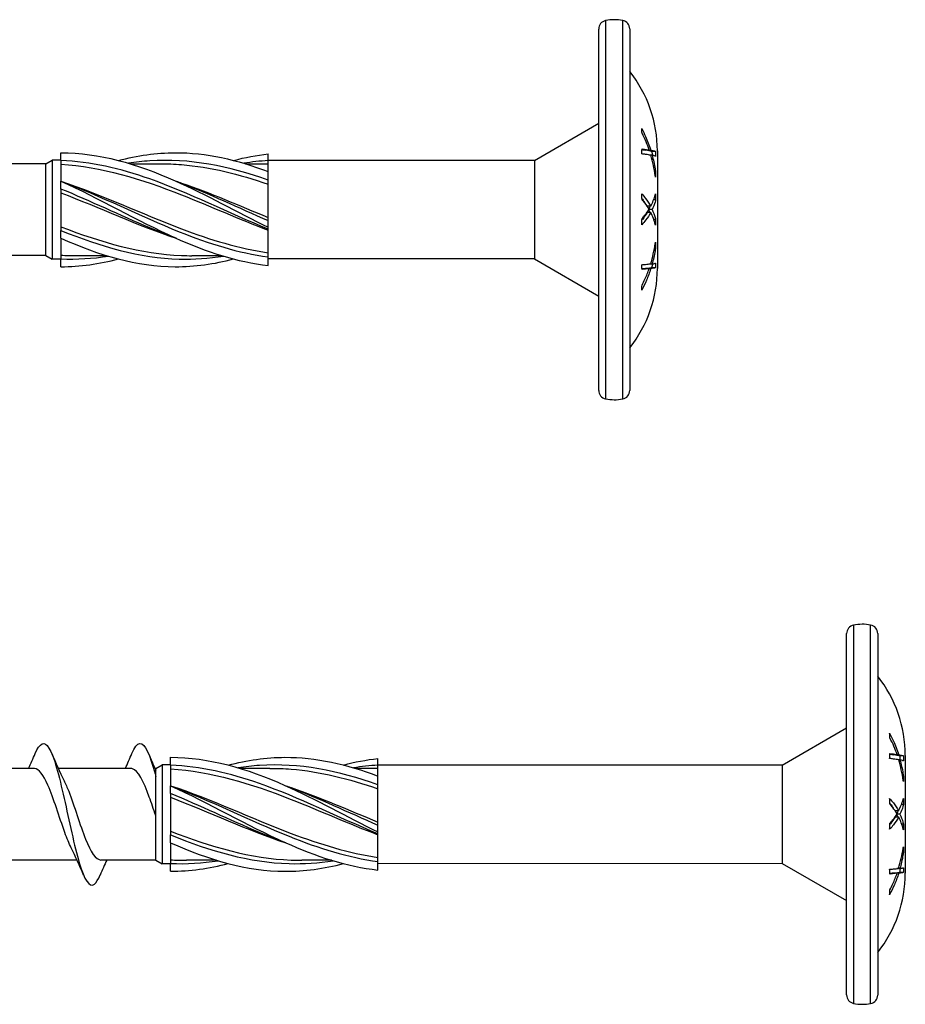
# Model space of a CAD drawing. Units: millimetres. Extents: x 793 to 1384, y 610 to 1744.
# Drawn here: x 1033 to 1084, y 1480 to 1537 of the extents above; entities that cross this region are included whole.
import ezdxf

# ---------------------------------------------------------------- set-up
doc = ezdxf.new("R2010")
doc.units = ezdxf.units.MM
doc.layers.add('SuP-Sichtbare-Kanten', color=7, linetype='Continuous', lineweight=25)
doc.layers.add('SuP-Sichtbare-tangentiale-Kanten', color=7, linetype='Continuous', lineweight=25)

msp = doc.modelspace()

# ---------------------------------------------------------------- linework, layer by layer
for p, q in [((1034.04, 1523.461), (1034.04, 1528.761)), ((1062.316, 1528.961), (1046.904, 1528.961)), ((1062.316, 1528.961), (1062.316, 1523.261)), ((1062.316, 1523.261), (1046.904, 1523.261)), ((1040.394, 1488.461), (1040.394, 1493.761)), ((1076.67, 1493.951), (1053.257, 1493.951)), ((1076.67, 1493.961), (1076.67, 1488.261)), ((1076.67, 1488.261), (1053.257, 1488.251))]:
    msp.add_line(p, q)
at = {"layer": 'SuP-Sichtbare-Kanten'}
for p, q in [((1066.04, 1515.652), (1066.04, 1536.569)), ((1067.84, 1536.574), (1067.84, 1515.647)), ((1062.316, 1528.961), (1066.04, 1531.111)), ((1034.904, 1528.959), (1034.904, 1529.411)), ((1046.904, 1528.961), (1046.904, 1529.338)), ((1068.969, 1529.56), (1068.755, 1529.56)), ((1069.051, 1529.565), (1068.967, 1529.565)), ((1069.328, 1529.487), (1069.124, 1529.487)), ((1069.44, 1529.511), (1069.44, 1522.711)), ((1034.04, 1528.761), (1029.2, 1528.761)), ((1034.04, 1528.761), (1034.404, 1528.971)), ((1034.404, 1528.971), (1034.404, 1523.251)), ((1034.904, 1528.971), (1034.404, 1528.971)), ((1034.904, 1528.959), (1034.904, 1527.761)), ((1038.928, 1528.773), (1040.649, 1528.773)), ((1045.595, 1528.773), (1046.904, 1528.773)), ((1046.904, 1528.319), (1046.904, 1528.961)), ((1069.132, 1529.267), (1069.041, 1529.267)), ((1046.904, 1527.822), (1046.904, 1528.319)), ((1069.337, 1528.274), (1069.286, 1528.274)), ((1034.904, 1527.309), (1034.904, 1527.761)), ((1046.904, 1525.488), (1046.904, 1527.811)), ((1034.904, 1527.309), (1034.904, 1524.912)), ((1069.337, 1526.674), (1069.219, 1526.674)), ((1069.056, 1525.95), (1068.844, 1525.95)), ((1069.051, 1526.307), (1068.86, 1526.307)), ((1069.132, 1526.117), (1068.956, 1526.117)), ((1046.904, 1525.488), (1046.904, 1525.479)), ((1046.904, 1525.091), (1046.904, 1525.479)), ((1069.337, 1525.545), (1069.231, 1525.545)), ((1034.904, 1524.461), (1034.904, 1524.912)), ((1046.904, 1524.982), (1046.904, 1525.091)), ((1046.904, 1524.982), (1046.904, 1524.98)), ((1046.904, 1523.391), (1046.904, 1524.98)), ((1034.904, 1524.461), (1034.904, 1523.262)), ((1069.337, 1523.947), (1069.282, 1523.947)), ((1034.04, 1523.461), (1031.668, 1523.461)), ((1034.04, 1523.461), (1034.404, 1523.251)), ((1034.904, 1523.251), (1034.404, 1523.251)), ((1034.904, 1522.811), (1034.904, 1523.262)), ((1037.546, 1523.448), (1035.826, 1523.448)), ((1044.213, 1523.448), (1042.493, 1523.448)), ((1046.904, 1522.883), (1046.904, 1523.379)), ((1062.316, 1523.261), (1066.04, 1521.111)), ((1068.969, 1522.707), (1068.755, 1522.707)), ((1069.132, 1522.965), (1068.942, 1522.965)), ((1069.056, 1522.693), (1068.965, 1522.693)), ((1069.328, 1522.747), (1069.124, 1522.747)), ((1080.394, 1480.652), (1080.394, 1501.569)), ((1082.194, 1501.574), (1082.194, 1480.647)), ((1076.67, 1493.961), (1080.394, 1496.111)), ((1083.323, 1494.56), (1083.108, 1494.56)), ((1083.405, 1494.565), (1083.321, 1494.565)), ((1040.394, 1493.761), (1040.757, 1493.971)), ((1040.757, 1493.971), (1040.757, 1488.251)), ((1041.257, 1493.971), (1040.757, 1493.971)), ((1041.257, 1493.959), (1041.257, 1494.411)), ((1053.257, 1493.961), (1053.257, 1494.338)), ((1083.485, 1494.267), (1083.394, 1494.267)), ((1083.681, 1494.487), (1083.477, 1494.487)), ((1083.794, 1494.511), (1083.794, 1487.711)), ((1033.366, 1493.761), (1029.154, 1493.761)), ((1038.966, 1493.761), (1034.754, 1493.761)), ((1041.257, 1493.959), (1041.257, 1492.761)), ((1045.282, 1493.773), (1047.002, 1493.773)), ((1051.948, 1493.773), (1053.257, 1493.773)), ((1053.257, 1493.319), (1053.257, 1493.961)), ((1053.257, 1492.822), (1053.257, 1493.319)), ((1083.69, 1493.274), (1083.639, 1493.274)), ((1041.257, 1492.309), (1041.257, 1492.761)), ((1041.257, 1492.309), (1041.257, 1489.912)), ((1053.257, 1492.822), (1053.257, 1492.811)), ((1053.257, 1490.488), (1053.257, 1492.811)), ((1083.405, 1491.307), (1083.214, 1491.307)), ((1083.69, 1491.674), (1083.572, 1491.674)), ((1083.41, 1490.95), (1083.198, 1490.95)), ((1083.485, 1491.117), (1083.309, 1491.117)), ((1053.257, 1490.488), (1053.257, 1490.479)), ((1053.257, 1490.091), (1053.257, 1490.479)), ((1053.257, 1489.982), (1053.257, 1490.091)), ((1053.257, 1489.982), (1053.257, 1489.98)), ((1083.69, 1490.545), (1083.584, 1490.545)), ((1041.257, 1489.461), (1041.257, 1489.912)), ((1041.257, 1489.461), (1041.257, 1488.262)), ((1053.257, 1488.391), (1053.257, 1489.98)), ((1083.69, 1488.947), (1083.635, 1488.947)), ((1035.834, 1488.461), (1031.621, 1488.461)), ((1040.394, 1488.461), (1037.221, 1488.461)), ((1040.394, 1488.461), (1040.757, 1488.251)), ((1043.9, 1488.448), (1042.179, 1488.448)), ((1050.567, 1488.448), (1048.846, 1488.448)), ((1053.257, 1487.883), (1053.257, 1488.379)), ((1041.257, 1488.251), (1040.757, 1488.251)), ((1041.257, 1487.811), (1041.257, 1488.262)), ((1076.67, 1488.261), (1080.394, 1486.111)), ((1083.323, 1487.707), (1083.108, 1487.707)), ((1083.485, 1487.965), (1083.295, 1487.965)), ((1083.681, 1487.747), (1083.477, 1487.747)), ((1083.41, 1487.693), (1083.318, 1487.693))]:
    msp.add_line(p, q, dxfattribs=at)
for centre, radius, start, end in [((1066.54, 1536.569), 0.5, 101.445, 180), ((1066.952, 1534.536), 2.575, 79.211, 101.445), ((1067.34, 1536.574), 0.5, 0, 79.211), ((1062.028, 1529.511), 7.413, 0, 38.358), ((1062.028, 1522.711), 7.413, 321.642, 0), ((1066.54, 1515.652), 0.5, 180, 258.555), ((1067.34, 1515.647), 0.5, 280.789, 0), ((1066.952, 1517.685), 2.575, 258.555, 280.789), ((1080.894, 1501.569), 0.5, 101.445, 180), ((1081.305, 1499.536), 2.575, 79.211, 101.445), ((1081.694, 1501.574), 0.5, 0, 79.211), ((1076.381, 1494.511), 7.413, 0, 38.358), ((1076.381, 1487.711), 7.413, 321.642, 0), ((1080.894, 1480.652), 0.5, 180, 258.555), ((1081.694, 1480.647), 0.5, 280.789, 0), ((1081.305, 1482.685), 2.575, 258.555, 280.789)]:
    msp.add_arc(centre, radius, start, end, dxfattribs=at)
for points in [[(1068.549, 1530.534), (1068.544, 1530.623), (1068.538, 1530.713), (1068.53, 1530.804)], [(1044.904, 1528.963), (1045.571, 1529.137), (1046.237, 1529.265), (1046.904, 1529.338)], [(1068.532, 1529.339), (1068.54, 1529.436), (1068.546, 1529.531), (1068.551, 1529.626)], [(1068.549, 1529.595), (1068.623, 1529.583), (1068.692, 1529.572), (1068.755, 1529.56)], [(1069.124, 1529.487), (1069.127, 1529.413), (1069.13, 1529.34), (1069.132, 1529.266)], [(1069.328, 1529.487), (1069.332, 1529.39), (1069.335, 1529.295), (1069.337, 1529.2)], [(1069.337, 1528.274), (1069.334, 1528.184), (1069.331, 1528.094), (1069.328, 1528.003)], [(1034.904, 1527.095), (1037.126, 1526.232), (1039.348, 1525.191), (1041.571, 1524.461)], [(1068.549, 1526.699), (1068.544, 1526.808), (1068.538, 1526.918), (1068.53, 1527.029)], [(1069.328, 1527.025), (1069.332, 1526.907), (1069.335, 1526.79), (1069.337, 1526.674)], [(1068.937, 1526.086), (1068.958, 1526.041), (1068.979, 1525.995), (1068.998, 1525.95)], [(1069.01, 1526.307), (1068.991, 1526.262), (1068.971, 1526.217), (1068.949, 1526.172)], [(1068.532, 1525.242), (1068.54, 1525.359), (1068.546, 1525.476), (1068.551, 1525.592)], [(1069.337, 1525.545), (1069.334, 1525.435), (1069.331, 1525.325), (1069.328, 1525.215)], [(1069.328, 1524.235), (1069.332, 1524.138), (1069.335, 1524.042), (1069.337, 1523.947)], [(1034.904, 1523.476), (1035.211, 1523.457), (1035.519, 1523.449), (1035.826, 1523.45)], [(1034.904, 1522.811), (1036.015, 1522.811), (1037.126, 1522.973), (1038.237, 1523.261)], [(1068.549, 1522.654), (1068.544, 1522.743), (1068.538, 1522.834), (1068.53, 1522.925)], [(1069.124, 1522.747), (1069.078, 1522.733), (1069.015, 1522.72), (1068.935, 1522.707)], [(1069.132, 1522.965), (1069.13, 1522.893), (1069.127, 1522.82), (1069.124, 1522.747)], [(1069.337, 1523.018), (1069.334, 1522.929), (1069.331, 1522.838), (1069.328, 1522.747)], [(1068.532, 1521.456), (1068.54, 1521.552), (1068.546, 1521.649), (1068.551, 1521.744)], [(1082.902, 1495.534), (1082.898, 1495.623), (1082.891, 1495.713), (1082.883, 1495.804)], [(1033.034, 1493.761), (1033.164, 1494.047), (1033.29, 1494.338), (1033.414, 1494.631)], [(1034.374, 1494.631), (1034.6, 1494.096), (1034.835, 1493.564), (1035.086, 1493.057)], [(1038.634, 1493.761), (1038.764, 1494.047), (1038.89, 1494.338), (1039.014, 1494.631)], [(1039.974, 1494.631), (1040.11, 1494.309), (1040.249, 1493.988), (1040.394, 1493.672)], [(1082.885, 1494.339), (1082.893, 1494.436), (1082.9, 1494.531), (1082.904, 1494.626)], [(1082.903, 1494.595), (1082.976, 1494.583), (1083.045, 1494.572), (1083.108, 1494.56)], [(1051.257, 1493.963), (1051.924, 1494.137), (1052.591, 1494.265), (1053.257, 1494.338)], [(1083.477, 1494.487), (1083.48, 1494.413), (1083.483, 1494.34), (1083.485, 1494.266)], [(1083.681, 1494.487), (1083.685, 1494.39), (1083.688, 1494.295), (1083.69, 1494.2)], [(1083.69, 1493.274), (1083.688, 1493.184), (1083.685, 1493.094), (1083.681, 1493.003)], [(1041.257, 1492.095), (1043.48, 1491.232), (1045.702, 1490.191), (1047.924, 1489.461)], [(1082.902, 1491.699), (1082.898, 1491.808), (1082.891, 1491.918), (1082.883, 1492.029)], [(1083.681, 1492.025), (1083.685, 1491.907), (1083.688, 1491.79), (1083.69, 1491.674)], [(1083.363, 1491.307), (1083.344, 1491.262), (1083.324, 1491.217), (1083.302, 1491.172)], [(1082.885, 1490.242), (1082.893, 1490.359), (1082.9, 1490.476), (1082.904, 1490.592)], [(1083.29, 1491.086), (1083.312, 1491.041), (1083.332, 1490.995), (1083.351, 1490.95)], [(1083.69, 1490.545), (1083.688, 1490.435), (1083.685, 1490.325), (1083.681, 1490.215)], [(1036.214, 1487.591), (1035.987, 1488.125), (1035.752, 1488.657), (1035.501, 1489.164)], [(1083.681, 1489.235), (1083.685, 1489.138), (1083.688, 1489.042), (1083.69, 1488.947)], [(1037.554, 1488.461), (1037.424, 1488.174), (1037.297, 1487.883), (1037.174, 1487.591)], [(1041.257, 1488.476), (1041.565, 1488.457), (1041.872, 1488.449), (1042.179, 1488.45)], [(1041.257, 1487.811), (1042.369, 1487.811), (1043.48, 1487.973), (1044.591, 1488.261)], [(1082.902, 1487.654), (1082.898, 1487.743), (1082.891, 1487.834), (1082.883, 1487.925)], [(1083.477, 1487.747), (1083.432, 1487.733), (1083.369, 1487.72), (1083.288, 1487.707)], [(1083.485, 1487.965), (1083.483, 1487.893), (1083.48, 1487.82), (1083.477, 1487.747)], [(1083.69, 1488.018), (1083.688, 1487.929), (1083.685, 1487.838), (1083.681, 1487.747)], [(1082.885, 1486.456), (1082.893, 1486.552), (1082.9, 1486.649), (1082.904, 1486.744)]]:
    msp.add_open_spline(points, degree=3, dxfattribs=at)
for points, knots in [([(1068.53, 1530.804), (1068.612, 1530.652), (1068.686, 1530.5), (1068.864, 1530.103), (1068.965, 1529.839), (1069.051, 1529.565)], [4.872707, 4.872707, 4.872707, 4.872707, 4.9250706, 4.9250706, 5.012487, 5.012487, 5.012487, 5.012487]), ([(1068.969, 1529.56), (1068.912, 1529.727), (1068.848, 1529.889), (1068.712, 1530.206), (1068.635, 1530.37), (1068.549, 1530.534)], [0.4828853, 0.4828853, 0.4828853, 0.4828853, 0.537978, 0.537978, 0.5940037, 0.5940037, 0.5940037, 0.5940037]), ([(1034.904, 1529.411), (1037.109, 1529.411), (1039.313, 1528.769), (1041.518, 1527.784), (1043.313, 1526.982), (1045.109, 1525.976), (1046.904, 1525.091)], [0, 0, 0, 0, 1.038897, 1.038897, 1.038897, 1.884956, 1.884956, 1.884956, 1.884956]), ([(1038.237, 1528.96), (1039.331, 1529.243), (1040.424, 1529.406), (1041.518, 1529.41), (1043.313, 1529.418), (1045.109, 1529.005), (1046.904, 1528.319)], [0.523599, 0.523599, 0.523599, 0.523599, 1.038897, 1.038897, 1.038897, 1.884956, 1.884956, 1.884956, 1.884956]), ([(1069.056, 1529.264), (1068.971, 1529.28), (1068.871, 1529.296), (1068.692, 1529.32), (1068.616, 1529.33), (1068.532, 1529.339)], [0.4698543, 0.4698543, 0.4698543, 0.4698543, 0.5567301, 0.5567301, 0.6103823, 0.6103823, 0.6103823, 0.6103823]), ([(1068.551, 1529.626), (1068.637, 1529.615), (1068.714, 1529.604), (1068.85, 1529.582), (1068.912, 1529.571), (1068.969, 1529.56)], [4.8603392, 4.8603392, 4.8603392, 4.8603392, 4.9164687, 4.9164687, 4.9708539, 4.9708539, 4.9708539, 4.9708539]), ([(1068.867, 1529.56), (1068.977, 1529.537), (1069.06, 1529.513), (1069.12, 1529.489), (1069.122, 1529.488), (1069.124, 1529.487)], [4.8807492, 4.8807492, 4.8807492, 4.8807492, 4.9969778, 4.9969778, 5.0012792, 5.0012792, 5.0012792, 5.0012792]), ([(1069.051, 1529.565), (1069.167, 1529.542), (1069.254, 1529.517), (1069.319, 1529.491), (1069.323, 1529.489), (1069.328, 1529.487)], [4.9945808, 4.9945808, 4.9945808, 4.9945808, 5.1153293, 5.1153293, 5.1243615, 5.1243615, 5.1243615, 5.1243615]), ([(1034.904, 1528.745), (1037.23, 1528.605), (1039.556, 1527.893), (1041.883, 1526.973), (1043.556, 1526.31), (1045.23, 1525.562), (1046.904, 1524.931)], [0, 0, 0, 0, 1.096186, 1.096186, 1.096186, 1.884956, 1.884956, 1.884956, 1.884956]), ([(1040.649, 1528.77), (1041.06, 1528.771), (1041.471, 1528.756), (1041.883, 1528.723), (1043.556, 1528.588), (1045.23, 1528.161), (1046.904, 1527.588)], [0.9023729, 0.9023729, 0.9023729, 0.9023729, 1.0961858, 1.0961858, 1.0961858, 1.8849556, 1.8849556, 1.8849556, 1.8849556]), ([(1069.328, 1528.003), (1069.324, 1528.027), (1069.321, 1528.05), (1069.258, 1528.479), (1069.172, 1528.88), (1069.056, 1529.264)], [0.3198279, 0.3198279, 0.3198279, 0.3198279, 0.3269235, 0.3269235, 0.4490356, 0.4490356, 0.4490356, 0.4490356]), ([(1069.337, 1529.2), (1069.327, 1529.204), (1069.316, 1529.209), (1069.259, 1529.232), (1069.202, 1529.249), (1069.132, 1529.267)], [0.3427902, 0.3427902, 0.3427902, 0.3427902, 0.3640343, 0.3640343, 0.4436455, 0.4436455, 0.4436455, 0.4436455]), ([(1069.132, 1529.267), (1069.202, 1529.009), (1069.26, 1528.744), (1069.316, 1528.41), (1069.327, 1528.342), (1069.337, 1528.274)], [5.0423599, 5.0423599, 5.0423599, 5.0423599, 5.1232077, 5.1232077, 5.1437578, 5.1437578, 5.1437578, 5.1437578]), ([(1034.904, 1527.761), (1037.23, 1526.997), (1039.556, 1525.891), (1041.883, 1525.006), (1043.556, 1524.369), (1045.23, 1523.867), (1046.904, 1523.614)], [0, 0, 0, 0, 1.096186, 1.096186, 1.096186, 1.884956, 1.884956, 1.884956, 1.884956]), ([(1034.904, 1527.761), (1037.109, 1526.771), (1039.313, 1525.479), (1041.518, 1524.484), (1043.313, 1523.675), (1045.109, 1523.081), (1046.904, 1522.883)], [0, 0, 0, 0, 1.038897, 1.038897, 1.038897, 1.884956, 1.884956, 1.884956, 1.884956]), ([(1041.571, 1527.76), (1041.675, 1527.726), (1041.779, 1527.692), (1041.883, 1527.656), (1043.556, 1527.086), (1045.23, 1526.351), (1046.904, 1525.662)], [1.0471976, 1.0471976, 1.0471976, 1.0471976, 1.0961858, 1.0961858, 1.0961858, 1.8849556, 1.8849556, 1.8849556, 1.8849556]), ([(1068.53, 1527.029), (1068.612, 1526.94), (1068.686, 1526.852), (1068.864, 1526.62), (1068.965, 1526.467), (1069.051, 1526.307)], [4.872707, 4.872707, 4.872707, 4.872707, 4.9250706, 4.9250706, 5.012487, 5.012487, 5.012487, 5.012487]), ([(1068.547, 1526.745), (1068.555, 1526.735), (1068.562, 1526.726), (1068.631, 1526.636), (1068.689, 1526.553), (1068.743, 1526.468)], [4.80557016, 4.80557016, 4.80557016, 4.80557016, 4.81136409, 4.81136409, 4.85973328, 4.85973328, 4.85973328, 4.85973328]), ([(1068.969, 1526.138), (1068.894, 1526.264), (1068.809, 1526.386), (1068.665, 1526.567), (1068.609, 1526.633), (1068.549, 1526.699)], [0.4828092, 0.4828092, 0.4828092, 0.4828092, 0.5543444, 0.5543444, 0.5942268, 0.5942268, 0.5942268, 0.5942268]), ([(1069.051, 1526.307), (1069.167, 1526.522), (1069.254, 1526.747), (1069.319, 1526.991), (1069.323, 1527.008), (1069.328, 1527.025)], [4.9945808, 4.9945808, 4.9945808, 4.9945808, 5.1153293, 5.1153293, 5.1243615, 5.1243615, 5.1243615, 5.1243615]), ([(1069.337, 1526.674), (1069.327, 1526.634), (1069.316, 1526.595), (1069.259, 1526.407), (1069.202, 1526.26), (1069.132, 1526.117)], [0.3427902, 0.3427902, 0.3427902, 0.3427902, 0.3640343, 0.3640343, 0.4436455, 0.4436455, 0.4436455, 0.4436455]), ([(1069.056, 1525.95), (1068.971, 1525.795), (1068.871, 1525.646), (1068.692, 1525.419), (1068.616, 1525.33), (1068.532, 1525.242)], [0.4698543, 0.4698543, 0.4698543, 0.4698543, 0.5567301, 0.5567301, 0.6103823, 0.6103823, 0.6103823, 0.6103823]), ([(1068.844, 1525.95), (1068.766, 1525.812), (1068.676, 1525.679), (1068.567, 1525.541), (1068.557, 1525.529), (1068.548, 1525.517)], [0.470119, 0.470119, 0.470119, 0.470119, 0.54794564, 0.54794564, 0.55543633, 0.55543633, 0.55543633, 0.55543633]), ([(1068.551, 1525.592), (1068.612, 1525.658), (1068.668, 1525.723), (1068.811, 1525.9), (1068.895, 1526.017), (1068.969, 1526.138)], [4.8604765, 4.8604765, 4.8604765, 4.8604765, 4.900853, 4.900853, 4.9712868, 4.9712868, 4.9712868, 4.9712868]), ([(1069.328, 1525.215), (1069.324, 1525.228), (1069.321, 1525.242), (1069.258, 1525.492), (1069.172, 1525.726), (1069.056, 1525.95)], [0.3198279, 0.3198279, 0.3198279, 0.3198279, 0.3269235, 0.3269235, 0.4490356, 0.4490356, 0.4490356, 0.4490356]), ([(1069.132, 1526.117), (1069.202, 1525.968), (1069.26, 1525.816), (1069.316, 1525.623), (1069.327, 1525.584), (1069.337, 1525.545)], [5.0423599, 5.0423599, 5.0423599, 5.0423599, 5.1232077, 5.1232077, 5.1437578, 5.1437578, 5.1437578, 5.1437578]), ([(1034.904, 1525.126), (1037.23, 1524.222), (1039.556, 1523.553), (1041.883, 1523.46), (1042.086, 1523.452), (1042.289, 1523.449), (1042.493, 1523.449)], [0, 0, 0, 0, 1.096186, 1.096186, 1.096186, 1.192022, 1.192022, 1.192022, 1.192022]), ([(1034.904, 1524.461), (1037.109, 1523.471), (1039.313, 1522.82), (1041.518, 1522.811), (1042.647, 1522.806), (1043.775, 1522.967), (1044.904, 1523.258)], [0, 0, 0, 0, 1.038897, 1.038897, 1.038897, 1.570796, 1.570796, 1.570796, 1.570796]), ([(1069.051, 1522.979), (1069.167, 1523.355), (1069.254, 1523.748), (1069.319, 1524.175), (1069.323, 1524.205), (1069.328, 1524.235)], [4.9945808, 4.9945808, 4.9945808, 4.9945808, 5.1153293, 5.1153293, 5.1243615, 5.1243615, 5.1243615, 5.1243615]), ([(1069.337, 1523.947), (1069.327, 1523.877), (1069.316, 1523.807), (1069.259, 1523.476), (1069.202, 1523.217), (1069.132, 1522.965)], [0.3427902, 0.3427902, 0.3427902, 0.3427902, 0.3640343, 0.3640343, 0.4436455, 0.4436455, 0.4436455, 0.4436455]), ([(1068.53, 1522.925), (1068.612, 1522.932), (1068.686, 1522.938), (1068.864, 1522.955), (1068.965, 1522.967), (1069.051, 1522.979)], [4.872707, 4.872707, 4.872707, 4.872707, 4.9250706, 4.9250706, 5.012487, 5.012487, 5.012487, 5.012487]), ([(1069.056, 1522.693), (1068.983, 1522.46), (1068.899, 1522.236), (1068.727, 1521.837), (1068.635, 1521.646), (1068.532, 1521.456)], [0.4698024, 0.4698024, 0.4698024, 0.4698024, 0.5448809, 0.5448809, 0.6101347, 0.6101347, 0.6101347, 0.6101347]), ([(1068.755, 1522.707), (1068.706, 1522.699), (1068.653, 1522.692), (1068.581, 1522.683), (1068.565, 1522.681), (1068.548, 1522.679)], [0.48339315, 0.48339315, 0.48339315, 0.48339315, 0.52895856, 0.52895856, 0.54209046, 0.54209046, 0.54209046, 0.54209046]), ([(1068.969, 1522.707), (1068.912, 1522.698), (1068.848, 1522.689), (1068.712, 1522.672), (1068.635, 1522.663), (1068.549, 1522.654)], [0.4828853, 0.4828853, 0.4828853, 0.4828853, 0.537978, 0.537978, 0.5940037, 0.5940037, 0.5940037, 0.5940037]), ([(1068.551, 1521.744), (1068.612, 1521.859), (1068.668, 1521.975), (1068.811, 1522.286), (1068.895, 1522.493), (1068.969, 1522.707)], [4.8604765, 4.8604765, 4.8604765, 4.8604765, 4.900853, 4.900853, 4.9712868, 4.9712868, 4.9712868, 4.9712868]), ([(1069.328, 1522.747), (1069.324, 1522.746), (1069.321, 1522.745), (1069.258, 1522.727), (1069.172, 1522.71), (1069.056, 1522.693)], [0.3198279, 0.3198279, 0.3198279, 0.3198279, 0.3269235, 0.3269235, 0.4490356, 0.4490356, 0.4490356, 0.4490356]), ([(1069.132, 1522.965), (1069.202, 1522.979), (1069.26, 1522.993), (1069.316, 1523.011), (1069.327, 1523.015), (1069.337, 1523.018)], [5.0423599, 5.0423599, 5.0423599, 5.0423599, 5.1232077, 5.1232077, 5.1437578, 5.1437578, 5.1437578, 5.1437578]), ([(1082.883, 1495.804), (1082.965, 1495.652), (1083.04, 1495.5), (1083.218, 1495.103), (1083.319, 1494.839), (1083.405, 1494.565)], [4.872707, 4.872707, 4.872707, 4.872707, 4.9250706, 4.9250706, 5.012487, 5.012487, 5.012487, 5.012487]), ([(1033.414, 1494.63), (1033.681, 1495.253), (1033.948, 1495.38), (1034.214, 1494.948), (1034.507, 1494.474), (1034.799, 1493.343), (1035.091, 1492.033), (1035.384, 1490.723), (1035.676, 1489.272), (1035.968, 1488.295), (1036.261, 1487.317), (1036.553, 1486.842), (1036.846, 1487.07), (1036.955, 1487.155), (1037.064, 1487.338), (1037.174, 1487.598)], [46.585493, 46.585493, 46.585493, 46.585493, 47.483758, 47.483758, 47.483758, 48.467781, 48.467781, 48.467781, 49.451803, 49.451803, 49.451803, 50.435826, 50.435826, 50.435826, 50.80388, 50.80388, 50.80388, 50.80388]), ([(1039.014, 1494.622), (1039.168, 1494.985), (1039.322, 1495.196), (1039.477, 1495.21), (1039.769, 1495.236), (1040.061, 1494.551), (1040.354, 1493.446), (1040.367, 1493.395), (1040.38, 1493.344), (1040.394, 1493.292)], [52.868678, 52.868678, 52.868678, 52.868678, 53.387894, 53.387894, 53.387894, 54.371917, 54.371917, 54.371917, 54.416873, 54.416873, 54.416873, 54.416873]), ([(1083.323, 1494.56), (1083.265, 1494.727), (1083.202, 1494.889), (1083.066, 1495.206), (1082.988, 1495.37), (1082.902, 1495.534)], [0.4828853, 0.4828853, 0.4828853, 0.4828853, 0.537978, 0.537978, 0.5940037, 0.5940037, 0.5940037, 0.5940037]), ([(1082.904, 1494.626), (1082.99, 1494.615), (1083.068, 1494.604), (1083.203, 1494.582), (1083.266, 1494.571), (1083.323, 1494.56)], [4.8603392, 4.8603392, 4.8603392, 4.8603392, 4.9164687, 4.9164687, 4.9708539, 4.9708539, 4.9708539, 4.9708539]), ([(1083.22, 1494.56), (1083.33, 1494.537), (1083.413, 1494.513), (1083.473, 1494.489), (1083.475, 1494.488), (1083.477, 1494.487)], [4.8807492, 4.8807492, 4.8807492, 4.8807492, 4.9969778, 4.9969778, 5.0012792, 5.0012792, 5.0012792, 5.0012792]), ([(1083.405, 1494.565), (1083.52, 1494.542), (1083.608, 1494.517), (1083.672, 1494.491), (1083.677, 1494.489), (1083.681, 1494.487)], [4.9945808, 4.9945808, 4.9945808, 4.9945808, 5.1153293, 5.1153293, 5.1243615, 5.1243615, 5.1243615, 5.1243615]), ([(1041.257, 1494.411), (1043.462, 1494.411), (1045.667, 1493.769), (1047.871, 1492.784), (1049.667, 1491.982), (1051.462, 1490.976), (1053.257, 1490.091)], [0, 0, 0, 0, 1.038897, 1.038897, 1.038897, 1.884956, 1.884956, 1.884956, 1.884956]), ([(1044.591, 1493.96), (1045.684, 1494.243), (1046.778, 1494.406), (1047.871, 1494.41), (1049.667, 1494.418), (1051.462, 1494.005), (1053.257, 1493.319)], [0.523599, 0.523599, 0.523599, 0.523599, 1.038897, 1.038897, 1.038897, 1.884956, 1.884956, 1.884956, 1.884956]), ([(1083.41, 1494.264), (1083.324, 1494.28), (1083.224, 1494.296), (1083.045, 1494.32), (1082.969, 1494.33), (1082.885, 1494.339)], [0.4698543, 0.4698543, 0.4698543, 0.4698543, 0.5567301, 0.5567301, 0.6103823, 0.6103823, 0.6103823, 0.6103823]), ([(1083.681, 1493.003), (1083.678, 1493.027), (1083.674, 1493.05), (1083.612, 1493.479), (1083.525, 1493.88), (1083.41, 1494.264)], [0.3198279, 0.3198279, 0.3198279, 0.3198279, 0.3269235, 0.3269235, 0.4490356, 0.4490356, 0.4490356, 0.4490356]), ([(1083.69, 1494.2), (1083.68, 1494.204), (1083.669, 1494.209), (1083.613, 1494.232), (1083.555, 1494.249), (1083.485, 1494.267)], [0.3427902, 0.3427902, 0.3427902, 0.3427902, 0.3640343, 0.3640343, 0.4436455, 0.4436455, 0.4436455, 0.4436455]), ([(1083.485, 1494.267), (1083.556, 1494.009), (1083.614, 1493.744), (1083.67, 1493.41), (1083.68, 1493.342), (1083.69, 1493.274)], [5.0423599, 5.0423599, 5.0423599, 5.0423599, 5.1232077, 5.1232077, 5.1437578, 5.1437578, 5.1437578, 5.1437578]), ([(1035.501, 1489.171), (1035.378, 1489.418), (1035.255, 1489.718), (1035.131, 1490.054), (1034.805, 1490.944), (1034.479, 1492.043), (1034.153, 1492.792), (1033.891, 1493.395), (1033.628, 1493.749), (1033.366, 1493.757)], [-49.519537, -49.519537, -49.519537, -49.519537, -49.104613, -49.104613, -49.104613, -48.00715, -48.00715, -48.00715, -47.12389, -47.12389, -47.12389, -47.12389]), ([(1040.394, 1491.029), (1040.27, 1491.397), (1040.146, 1491.767), (1040.022, 1492.108), (1039.696, 1493.006), (1039.37, 1493.666), (1039.044, 1493.75), (1039.018, 1493.757), (1038.992, 1493.76), (1038.966, 1493.76)], [-55.009015, -55.009015, -55.009015, -55.009015, -54.591924, -54.591924, -54.591924, -53.494462, -53.494462, -53.494462, -53.407075, -53.407075, -53.407075, -53.407075]), ([(1041.257, 1493.745), (1043.584, 1493.605), (1045.91, 1492.893), (1048.236, 1491.973), (1049.91, 1491.31), (1051.584, 1490.562), (1053.257, 1489.931)], [0, 0, 0, 0, 1.096186, 1.096186, 1.096186, 1.884956, 1.884956, 1.884956, 1.884956]), ([(1047.002, 1493.77), (1047.413, 1493.771), (1047.825, 1493.756), (1048.236, 1493.723), (1049.91, 1493.588), (1051.584, 1493.161), (1053.257, 1492.588)], [0.9023729, 0.9023729, 0.9023729, 0.9023729, 1.0961858, 1.0961858, 1.0961858, 1.8849556, 1.8849556, 1.8849556, 1.8849556]), ([(1035.086, 1493.052), (1035.175, 1492.874), (1035.264, 1492.669), (1035.353, 1492.44), (1035.679, 1491.601), (1036.005, 1490.491), (1036.331, 1489.676), (1036.628, 1488.934), (1036.925, 1488.467), (1037.221, 1488.462)], [47.869836, 47.869836, 47.869836, 47.869836, 48.169291, 48.169291, 48.169291, 49.266754, 49.266754, 49.266754, 50.265482, 50.265482, 50.265482, 50.265482]), ([(1041.257, 1492.761), (1043.584, 1491.997), (1045.91, 1490.891), (1048.236, 1490.006), (1049.91, 1489.369), (1051.584, 1488.867), (1053.257, 1488.614)], [0, 0, 0, 0, 1.096186, 1.096186, 1.096186, 1.884956, 1.884956, 1.884956, 1.884956]), ([(1041.257, 1492.761), (1043.462, 1491.771), (1045.667, 1490.479), (1047.871, 1489.484), (1049.667, 1488.675), (1051.462, 1488.081), (1053.257, 1487.883)], [0, 0, 0, 0, 1.038897, 1.038897, 1.038897, 1.884956, 1.884956, 1.884956, 1.884956]), ([(1047.924, 1492.76), (1048.028, 1492.726), (1048.132, 1492.692), (1048.236, 1492.656), (1049.91, 1492.086), (1051.584, 1491.351), (1053.257, 1490.662)], [1.0471976, 1.0471976, 1.0471976, 1.0471976, 1.0961858, 1.0961858, 1.0961858, 1.8849556, 1.8849556, 1.8849556, 1.8849556]), ([(1082.883, 1492.029), (1082.965, 1491.94), (1083.04, 1491.852), (1083.218, 1491.62), (1083.319, 1491.467), (1083.405, 1491.307)], [4.872707, 4.872707, 4.872707, 4.872707, 4.9250706, 4.9250706, 5.012487, 5.012487, 5.012487, 5.012487]), ([(1082.9, 1491.745), (1082.908, 1491.735), (1082.915, 1491.726), (1082.984, 1491.636), (1083.043, 1491.553), (1083.097, 1491.468)], [4.80557016, 4.80557016, 4.80557016, 4.80557016, 4.81136409, 4.81136409, 4.85973328, 4.85973328, 4.85973328, 4.85973328]), ([(1083.323, 1491.138), (1083.247, 1491.264), (1083.162, 1491.386), (1083.019, 1491.567), (1082.963, 1491.633), (1082.902, 1491.699)], [0.4828092, 0.4828092, 0.4828092, 0.4828092, 0.5543444, 0.5543444, 0.5942268, 0.5942268, 0.5942268, 0.5942268]), ([(1083.405, 1491.307), (1083.52, 1491.522), (1083.608, 1491.747), (1083.672, 1491.991), (1083.677, 1492.008), (1083.681, 1492.025)], [4.9945808, 4.9945808, 4.9945808, 4.9945808, 5.1153293, 5.1153293, 5.1243615, 5.1243615, 5.1243615, 5.1243615]), ([(1082.904, 1490.592), (1082.965, 1490.658), (1083.022, 1490.723), (1083.165, 1490.9), (1083.248, 1491.017), (1083.323, 1491.138)], [4.8604765, 4.8604765, 4.8604765, 4.8604765, 4.900853, 4.900853, 4.9712868, 4.9712868, 4.9712868, 4.9712868]), ([(1083.69, 1491.674), (1083.68, 1491.634), (1083.669, 1491.595), (1083.613, 1491.407), (1083.555, 1491.26), (1083.485, 1491.117)], [0.3427902, 0.3427902, 0.3427902, 0.3427902, 0.3640343, 0.3640343, 0.4436455, 0.4436455, 0.4436455, 0.4436455]), ([(1083.41, 1490.95), (1083.324, 1490.795), (1083.224, 1490.646), (1083.045, 1490.419), (1082.969, 1490.33), (1082.885, 1490.242)], [0.4698543, 0.4698543, 0.4698543, 0.4698543, 0.5567301, 0.5567301, 0.6103823, 0.6103823, 0.6103823, 0.6103823]), ([(1083.198, 1490.95), (1083.119, 1490.812), (1083.029, 1490.679), (1082.92, 1490.541), (1082.911, 1490.529), (1082.901, 1490.517)], [0.470119, 0.470119, 0.470119, 0.470119, 0.54794564, 0.54794564, 0.55543633, 0.55543633, 0.55543633, 0.55543633]), ([(1083.681, 1490.215), (1083.678, 1490.228), (1083.674, 1490.242), (1083.612, 1490.492), (1083.525, 1490.726), (1083.41, 1490.95)], [0.3198279, 0.3198279, 0.3198279, 0.3198279, 0.3269235, 0.3269235, 0.4490356, 0.4490356, 0.4490356, 0.4490356]), ([(1083.485, 1491.117), (1083.556, 1490.968), (1083.614, 1490.816), (1083.67, 1490.623), (1083.68, 1490.584), (1083.69, 1490.545)], [5.0423599, 5.0423599, 5.0423599, 5.0423599, 5.1232077, 5.1232077, 5.1437578, 5.1437578, 5.1437578, 5.1437578]), ([(1041.257, 1490.126), (1043.584, 1489.222), (1045.91, 1488.553), (1048.236, 1488.46), (1048.439, 1488.452), (1048.643, 1488.449), (1048.846, 1488.449)], [0, 0, 0, 0, 1.096186, 1.096186, 1.096186, 1.192022, 1.192022, 1.192022, 1.192022]), ([(1041.257, 1489.461), (1043.462, 1488.471), (1045.667, 1487.82), (1047.871, 1487.811), (1049, 1487.806), (1050.129, 1487.967), (1051.257, 1488.258)], [0, 0, 0, 0, 1.038897, 1.038897, 1.038897, 1.570796, 1.570796, 1.570796, 1.570796]), ([(1083.405, 1487.979), (1083.52, 1488.355), (1083.608, 1488.748), (1083.672, 1489.175), (1083.677, 1489.205), (1083.681, 1489.235)], [4.9945808, 4.9945808, 4.9945808, 4.9945808, 5.1153293, 5.1153293, 5.1243615, 5.1243615, 5.1243615, 5.1243615]), ([(1083.69, 1488.947), (1083.68, 1488.877), (1083.669, 1488.807), (1083.613, 1488.476), (1083.555, 1488.217), (1083.485, 1487.965)], [0.3427902, 0.3427902, 0.3427902, 0.3427902, 0.3640343, 0.3640343, 0.4436455, 0.4436455, 0.4436455, 0.4436455]), ([(1082.883, 1487.925), (1082.965, 1487.932), (1083.04, 1487.938), (1083.218, 1487.955), (1083.319, 1487.967), (1083.405, 1487.979)], [4.872707, 4.872707, 4.872707, 4.872707, 4.9250706, 4.9250706, 5.012487, 5.012487, 5.012487, 5.012487]), ([(1083.108, 1487.707), (1083.059, 1487.699), (1083.006, 1487.692), (1082.935, 1487.683), (1082.918, 1487.681), (1082.901, 1487.679)], [0.48339315, 0.48339315, 0.48339315, 0.48339315, 0.52895856, 0.52895856, 0.54209046, 0.54209046, 0.54209046, 0.54209046]), ([(1083.323, 1487.707), (1083.265, 1487.698), (1083.202, 1487.689), (1083.066, 1487.672), (1082.988, 1487.663), (1082.902, 1487.654)], [0.4828853, 0.4828853, 0.4828853, 0.4828853, 0.537978, 0.537978, 0.5940037, 0.5940037, 0.5940037, 0.5940037]), ([(1082.904, 1486.744), (1082.965, 1486.859), (1083.022, 1486.975), (1083.165, 1487.286), (1083.248, 1487.493), (1083.323, 1487.707)], [4.8604765, 4.8604765, 4.8604765, 4.8604765, 4.900853, 4.900853, 4.9712868, 4.9712868, 4.9712868, 4.9712868]), ([(1083.681, 1487.747), (1083.678, 1487.746), (1083.674, 1487.745), (1083.612, 1487.727), (1083.525, 1487.71), (1083.41, 1487.693)], [0.3198279, 0.3198279, 0.3198279, 0.3198279, 0.3269235, 0.3269235, 0.4490356, 0.4490356, 0.4490356, 0.4490356]), ([(1083.485, 1487.965), (1083.556, 1487.979), (1083.614, 1487.993), (1083.67, 1488.011), (1083.68, 1488.015), (1083.69, 1488.018)], [5.0423599, 5.0423599, 5.0423599, 5.0423599, 5.1232077, 5.1232077, 5.1437578, 5.1437578, 5.1437578, 5.1437578]), ([(1083.41, 1487.693), (1083.336, 1487.46), (1083.252, 1487.236), (1083.08, 1486.837), (1082.988, 1486.646), (1082.885, 1486.456)], [0.4698024, 0.4698024, 0.4698024, 0.4698024, 0.5448809, 0.5448809, 0.6101347, 0.6101347, 0.6101347, 0.6101347])]:
    msp.add_open_spline(points, degree=3, knots=knots, dxfattribs=at)
at = {"layer": 'SuP-Sichtbare-tangentiale-Kanten'}
for p, q in [((1066.441, 1537.059), (1066.441, 1515.162)), ((1067.434, 1515.156), (1067.434, 1537.065)), ((1080.794, 1502.059), (1080.794, 1480.162)), ((1081.787, 1480.156), (1081.787, 1502.065))]:
    msp.add_line(p, q, dxfattribs=at)
for points, knots in [([(1046.904, 1524.982), (1044.619, 1525.926), (1042.334, 1527.085), (1040.049, 1527.889), (1038.334, 1528.493), (1036.619, 1528.888), (1034.904, 1528.959)], [-1.884956, -1.884956, -1.884956, -1.884956, -0.808219, -0.808219, -0.808219, 0, 0, 0, 0]), ([(1046.904, 1527.822), (1044.619, 1528.645), (1042.334, 1529.09), (1040.049, 1528.939), (1039.639, 1528.912), (1039.229, 1528.867), (1038.819, 1528.805)], [-1.884956, -1.884956, -1.884956, -1.884956, -0.808219, -0.808219, -0.808219, -0.614957, -0.614957, -0.614957, -0.614957]), ([(1034.904, 1527.761), (1037.189, 1526.922), (1039.474, 1525.755), (1041.759, 1524.836), (1043.474, 1524.146), (1045.189, 1523.607), (1046.904, 1523.379)], [0, 0, 0, 0, 1.076737, 1.076737, 1.076737, 1.884956, 1.884956, 1.884956, 1.884956]), ([(1041.571, 1527.76), (1041.633, 1527.738), (1041.696, 1527.714), (1041.759, 1527.691), (1043.474, 1527.049), (1045.189, 1526.23), (1046.904, 1525.479)], [1.0471976, 1.0471976, 1.0471976, 1.0471976, 1.0767369, 1.0767369, 1.0767369, 1.8849556, 1.8849556, 1.8849556, 1.8849556]), ([(1041.571, 1524.464), (1041.064, 1524.648), (1040.556, 1524.848), (1040.049, 1525.06), (1038.334, 1525.777), (1036.619, 1526.609), (1034.904, 1527.309)], [-1.047198, -1.047198, -1.047198, -1.047198, -0.808219, -0.808219, -0.808219, 0, 0, 0, 0]), ([(1034.904, 1524.912), (1037.189, 1523.98), (1039.474, 1523.319), (1041.759, 1523.256), (1042.613, 1523.232), (1043.468, 1523.29), (1044.322, 1523.418)], [0, 0, 0, 0, 1.076737, 1.076737, 1.076737, 1.479438, 1.479438, 1.479438, 1.479438]), ([(1053.257, 1492.822), (1050.973, 1493.645), (1048.688, 1494.09), (1046.403, 1493.939), (1045.993, 1493.912), (1045.582, 1493.867), (1045.172, 1493.805)], [-1.884956, -1.884956, -1.884956, -1.884956, -0.808219, -0.808219, -0.808219, -0.614957, -0.614957, -0.614957, -0.614957]), ([(1053.257, 1489.982), (1050.973, 1490.926), (1048.688, 1492.085), (1046.403, 1492.889), (1044.688, 1493.493), (1042.973, 1493.888), (1041.257, 1493.959)], [-1.884956, -1.884956, -1.884956, -1.884956, -0.808219, -0.808219, -0.808219, 0, 0, 0, 0]), ([(1041.257, 1492.761), (1043.542, 1491.922), (1045.827, 1490.755), (1048.112, 1489.836), (1049.827, 1489.146), (1051.542, 1488.607), (1053.257, 1488.379)], [0, 0, 0, 0, 1.076737, 1.076737, 1.076737, 1.884956, 1.884956, 1.884956, 1.884956]), ([(1047.924, 1489.464), (1047.417, 1489.648), (1046.91, 1489.848), (1046.403, 1490.06), (1044.688, 1490.777), (1042.973, 1491.609), (1041.257, 1492.309)], [-1.047198, -1.047198, -1.047198, -1.047198, -0.808219, -0.808219, -0.808219, 0, 0, 0, 0]), ([(1047.924, 1492.76), (1047.987, 1492.738), (1048.049, 1492.714), (1048.112, 1492.691), (1049.827, 1492.049), (1051.542, 1491.23), (1053.257, 1490.479)], [1.0471976, 1.0471976, 1.0471976, 1.0471976, 1.0767369, 1.0767369, 1.0767369, 1.8849556, 1.8849556, 1.8849556, 1.8849556]), ([(1041.257, 1489.912), (1043.542, 1488.98), (1045.827, 1488.319), (1048.112, 1488.256), (1048.967, 1488.232), (1049.821, 1488.29), (1050.676, 1488.418)], [0, 0, 0, 0, 1.076737, 1.076737, 1.076737, 1.479438, 1.479438, 1.479438, 1.479438])]:
    msp.add_open_spline(points, degree=3, knots=knots, dxfattribs=at)
for points in [[(1046.904, 1528.951), (1046.431, 1528.926), (1045.958, 1528.875), (1045.486, 1528.802)], [(1034.904, 1523.262), (1035.821, 1523.225), (1036.739, 1523.284), (1037.656, 1523.423)], [(1053.257, 1493.951), (1052.785, 1493.926), (1052.312, 1493.875), (1051.839, 1493.802)], [(1041.257, 1488.262), (1042.175, 1488.225), (1043.092, 1488.284), (1044.009, 1488.423)]]:
    msp.add_open_spline(points, degree=3, dxfattribs=at)

doc.saveas('drawing.dxf')
